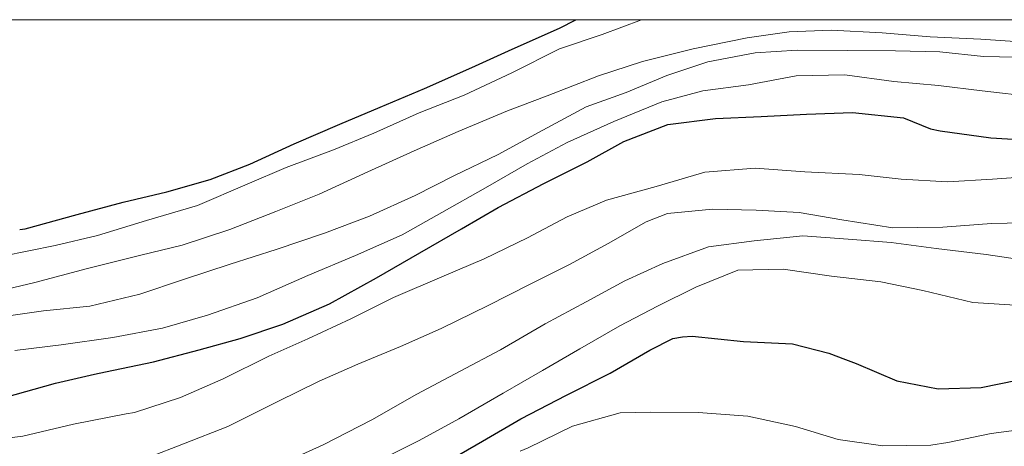
# Model space of a CAD drawing. Units: inches. Extents: x 451000 to 452005, y 4602499 to 4603001.
# Drawn here: x 451798 to 451845, y 4602980 to 4603000 of the extents above; entities that cross this region are included whole.
import ezdxf

# ---------------------------------------------------------------- set-up
doc = ezdxf.new("R2010")
doc.units = ezdxf.units.IN
doc.header["$MEASUREMENT"] = 0
for name, color, linetype, lineweight in [('CORBA DE NIVELL', 7, 'Continuous', 0), ('CORBA MESTRA', 7, 'Continuous', 0), ('MARC FULL', 7, 'Continuous', 0)]:
    doc.layers.add(name, color=color, linetype=linetype, lineweight=lineweight)

msp = doc.modelspace()

# ---------------------------------------------------------------- linework, layer by layer
at = {"layer": 'CORBA DE NIVELL', "color": 30, "linetype": 'Continuous', "lineweight": 0, "flags": 128}
for points, elevation in [([(451827.2295318396, 4603000), (451825.3416341703, 4602999.294719257), (451823.31162578, 4602998.603733588), (451821.0286136362, 4602997.469749153), (451818.7456019857, 4602996.400764817), (451816.5955921803, 4602995.547779809), (451814.4385814914, 4602994.579794674), (451812.5115725096, 4602993.789808069), (451810.2425626335, 4602992.951823987), (451808.3835537116, 4602992.155836858), (451806.0075422811, 4602991.134853304), (451803.5635329758, 4602990.40787072), (451801.2265240186, 4602989.704887363), (451799.2015172598, 4602989.227901988), (451796.684509412, 4602988.707920279), (451794.2565040012, 4602988.490938365)], 311.0004821744001), ([(451845.7726629702, 4602998.915563648), (451843.4486605356, 4602999.069581521), (451841.0256576669, 4602999.186600086), (451838.7386555249, 4602999.371617727), (451836.296652748, 4602999.504636461), (451834.2946490067, 4602999.420651521), (451832.2796437127, 4602999.134666367), (451829.7016357096, 4602998.606685108), (451827.2756274187, 4602998.00970259), (451825.176618967, 4602997.324717455), (451822.7186078873, 4602996.366734619), (451820.8155994739, 4602995.646747942), (451818.4625883902, 4602994.666764276), (451816.3635781175, 4602993.741778769), (451814.1405671062, 4602992.74479409), (451811.8215553846, 4602991.673810026), (451809.7525458489, 4602990.83982443), (451807.5565359797, 4602989.987839772), (451805.2755267223, 4602989.233855911), (451803.2975200364, 4602988.756870179), (451800.7485112285, 4602988.116888529), (451798.2325022669, 4602987.449906584), (451796.2644957028, 4602986.986920798)], 312.0004837248001), ([(451796.6354873929, 4602985.815916169), (451798.6394926927, 4602986.104901411), (451800.8554978429, 4602986.330884947), (451803.2485058021, 4602986.890867658), (451805.3415144266, 4602987.599852877), (451807.5745233971, 4602988.325837059), (451809.7645321113, 4602989.026821529), (451812.0765416216, 4602989.807805197), (451814.2325511101, 4602990.617790095), (451816.405561968, 4602991.604775137), (451818.2565719624, 4602992.543762548), (451820.3745829854, 4602993.563748059), (451822.5195951429, 4602994.727733589), (451824.581606815, 4602995.844719674), (451826.4906149114, 4602996.521706239), (451828.4346240561, 4602997.329692742), (451830.3956320434, 4602997.981678873), (451832.6626389042, 4602998.422662357), (451834.6656430036, 4602998.553647363), (451837.0726465532, 4602998.529629062), (451839.3706500173, 4602998.516611605), (451841.4846529533, 4602998.471595495), (451843.5726544757, 4602998.245579302), (451845.8556576435, 4602998.196561904)], 313.0004852752), ([(451797.2804761542, 4602984.202908774), (451799.4824817078, 4602984.484892502), (451801.9524881624, 4602984.830874298), (451804.3314951893, 4602985.27085693), (451806.4905033016, 4602985.898841522), (451808.8565132674, 4602986.728824857), (451811.2725250786, 4602987.791808172), (451813.5635357932, 4602988.735792253), (451815.7805467648, 4602989.728776971), (451817.6765578002, 4602990.795764239), (451819.7705699393, 4602991.967750167), (451821.7595817334, 4602993.115736855), (451823.6795924949, 4602994.141723878), (451825.9106035489, 4602995.142708503), (451828.1946142223, 4602996.08269263), (451830.1666212251, 4602996.602678473), (451832.3426268371, 4602996.89766242), (451834.6146335159, 4602997.313645827), (451836.9526374973, 4602997.36062816), (451839.2826387727, 4602997.052610003), (451841.4306405854, 4602996.852593395), (451843.5096419801, 4602996.611577247), (451846.0186436088, 4602996.313557748)], 314.0004868256), ([(451846.4586157998, 4602992.558548587), (451844.0066107236, 4602992.390566931), (451841.8636064223, 4602992.261582991), (451839.6416038955, 4602992.382600039), (451837.6356025078, 4602992.609615612), (451835.02859946, 4602992.740635595), (451832.6635971364, 4602992.917653815), (451830.2525919416, 4602992.72567181), (451827.9355831064, 4602992.034688319), (451825.5545745286, 4602991.390705386), (451823.6705655225, 4602990.588718438), (451821.7785549333, 4602989.57973123), (451819.7055441091, 4602988.576745404), (451817.7935350824, 4602987.777758672), (451815.3715234515, 4602986.739775441), (451813.3295125312, 4602985.71778935), (451811.2825021418, 4602984.766803407), (451809.4214929968, 4602983.941816248), (451807.2254813066, 4602982.849831217), (451805.1924714852, 4602981.970845279), (451802.9914626402, 4602981.25486087), (451802.5974614983, 4602981.184863752), (451800.0794537856, 4602980.682882078), (451797.6624457513, 4602980.117899542), (451795.2504397203, 4602979.815917375)], 316.0004899264001), ([(451846.220598412, 4602990.315546917), (451843.9655945669, 4602990.269563955), (451841.6355896494, 4602990.097581368), (451839.2505857318, 4602990.068599419), (451836.7975847892, 4602990.445618615), (451834.7655843021, 4602990.796634577), (451832.71658196, 4602990.906650295), (451830.6275791006, 4602990.956666222), (451828.4785741376, 4602990.741682194), (451827.4485695663, 4602990.349689404), (451825.6295588476, 4602989.308701591), (451823.7795483691, 4602988.305714072), (451821.8725381816, 4602987.352727064), (451819.8965275761, 4602986.358740516), (451817.6505157325, 4602985.256755849), (451815.7025061416, 4602984.390769287), (451813.6704966783, 4602983.558783416), (451811.8164875746, 4602982.737796209), (451809.8454771513, 4602981.766809658), (451807.4614644792, 4602980.583825914), (451805.3404548401, 4602979.74684071), (451803.6894475078, 4602979.117852261)], 317.0004914768001), ([(451796.8814023613, 4602974.558896849), (451799.2244091806, 4602974.978879722), (451801.5724169333, 4602975.520862748), (451803.8144260316, 4602976.261846884), (451805.8124352827, 4602977.072832981), (451807.9084449817, 4602977.922818396), (451809.8314540104, 4602978.719805041), (451812.0094648229, 4602979.699790034), (451814.3344775629, 4602980.903774261), (451816.4904902078, 4602982.129759802), (451818.5685016923, 4602983.218745724), (451820.4895124554, 4602984.244732738), (451822.6295251514, 4602985.480718418), (451824.5875361995, 4602986.536705199), (451826.4285465578, 4602987.525692764), (451828.2495556711, 4602988.354680232), (451830.4265651542, 4602989.159664962), (451832.6065707193, 4602989.447648867), (451834.9435761711, 4602989.688631509), (451837.1005782405, 4602989.520614882), (451839.1705802206, 4602989.358598925), (451841.3135813578, 4602989.070582218), (451843.6965828746, 4602988.783563692), (451845.9565838746, 4602988.453546032)], 318.0004930272), ([(451814.3754616774, 4602978.80177069), (451816.6054735797, 4602979.914755495), (451818.5004843936, 4602980.952742727), (451820.6204969675, 4602982.176728539), (451822.4905080612, 4602983.256716025), (451824.2855187048, 4602984.292704011), (451826.1945299577, 4602985.385691221), (451827.9875398925, 4602986.328679078), (451829.8265495345, 4602987.223666513), (451831.8335589209, 4602988.050652566), (451833.9925625414, 4602988.086636241), (451836.3175636421, 4602987.756618089), (451838.6635652231, 4602987.485599869), (451840.6805652696, 4602987.079583935), (451843.0665645605, 4602986.498564929), (451845.3515669725, 4602986.349547361)], 319.0004945776001)]:
    msp.add_lwpolyline(points, dxfattribs=dict(at, elevation=elevation))
at = {"layer": 'CORBA DE NIVELL', "color": 30, "linetype": 'Continuous', "lineweight": 0, "elevation": 321.0004976784001}
msp.add_lwpolyline([(451846.4755249274, 4602980.578529885), (451843.9365184188, 4602980.239548624), (451841.8685120411, 4602979.821563668), (451841.0525097214, 4602979.682569643), (451838.7635060283, 4602979.663586982), (451836.6275049247, 4602979.95460364), (451834.5865064875, 4602980.577620093), (451832.3065067009, 4602981.071638158), (451829.9415043772, 4602981.248656376), (451827.6745010294, 4602981.270673612), (451826.2114984502, 4602981.229684649), (451823.9264900819, 4602980.593701), (451821.8124790196, 4602979.567715449), (451821.4352513506, 4602979.404188067)], dxfattribs=at)
at = {"layer": 'CORBA MESTRA', "color": 30, "linetype": 'Continuous', "lineweight": 30, "elevation": 310.000480624}
msp.add_lwpolyline([(451797.5195204414, 4602989.990915934), (451797.7735210628, 4602990.020914053), (451800.2495300004, 4602990.692896307), (451802.4465379135, 4602991.286880558), (451804.5315449474, 4602991.787865516), (451806.6105526549, 4602992.378850657), (451808.502561074, 4602993.101837422), (451810.62657178, 4602994.07882282), (451812.8105822755, 4602995.015807701), (451814.729591351, 4602995.819794388), (451816.8486013892, 4602996.709779689), (451819.1256125144, 4602997.710763966), (451821.0476221637, 4602998.589750744), (451823.3096333341, 4602999.599735147), (451824.0828259769, 4603000)], dxfattribs=at)
at = {"layer": 'CORBA MESTRA', "color": 30, "linetype": 'Continuous', "lineweight": 30, "flags": 128}
for points, elevation in [([(451796.7734583569, 4602981.960909144), (451799.2234673451, 4602982.644891615), (451801.0864735568, 4602983.082878158), (451801.610475128, 4602983.182874338), (451803.8964823749, 4602983.670857749), (451806.0854900328, 4602984.232842011), (451808.0524972176, 4602984.777827932), (451810.0795055198, 4602985.457813607), (451812.3105164447, 4602986.441798204), (451814.5555292656, 4602987.672783079), (451816.6275415526, 4602988.868769211), (451818.6225533865, 4602990.020755861), (451820.3825638241, 4602991.03674408), (451822.561575837, 4602992.174729311), (451824.6245868809, 4602993.208715262), (451826.386597056, 4602994.189703413), (451828.488606438, 4602994.996688716), (451830.7726121339, 4602995.280671826), (451832.9466161949, 4602995.371655472), (451835.1216204775, 4602995.491639154), (451837.3146244389, 4602995.565622631), (451839.7526262839, 4602995.310603736), (451841.0386243777, 4602994.796593181), (451841.5096243719, 4602994.699589457), (451843.9246255136, 4602994.356570601), (451846.3236281782, 4602994.217552183)], 315.0004883760001), ([(451817.8904676733, 4602978.873744131), (451819.6294779873, 4602979.877732494), (451821.4654888766, 4602980.937720207), (451823.6515009307, 4602982.07970539), (451825.7355120982, 4602983.125691201), (451827.6335233567, 4602984.221678498), (451828.7215293154, 4602984.784671116), (451829.1825306523, 4602984.866667746), (451829.6505315371, 4602984.887664227), (451832.1005333779, 4602984.629645237), (451834.4545361929, 4602984.519627206), (451836.1755355378, 4602984.081613468), (451836.9835344383, 4602983.771606857), (451837.4845338417, 4602983.590602775), (451839.4345305445, 4602982.757586688), (451841.4035306608, 4602982.370571148), (451843.4675344222, 4602982.444555602), (451845.1785397002, 4602982.790543157)], 320.0004961280001)]:
    msp.add_lwpolyline(points, dxfattribs=dict(at, elevation=elevation))
at = {"layer": 'MARC FULL', "color": 0, "linetype": 'Continuous'}
msp.add_lwpolyline([(451000, 4603000), (452000, 4603000)], dxfattribs=at)

doc.saveas('drawing.dxf')
